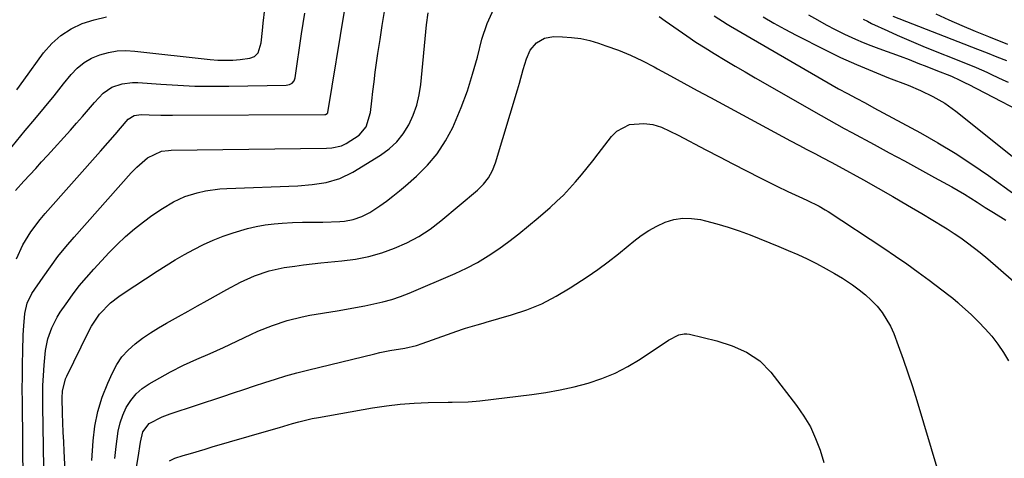
# Model space of a CAD drawing. Units: inches. Extents: x 1857223 to 1862544, y 442287 to 447718.
# Drawn here: x 1859920 to 1860226, y 442577 to 442713 of the extents above; entities that cross this region are included whole.
import ezdxf

# ---------------------------------------------------------------- set-up
doc = ezdxf.new("R2010")
doc.units = ezdxf.units.IN
doc.header["$MEASUREMENT"] = 0
doc.layers.add('7', color=7, linetype='Continuous')
doc.layers.add('8', color=7, linetype='Continuous')

msp = doc.modelspace()

# ---------------------------------------------------------------- linework, layer by layer
at = {"layer": '7', "color": 18}
for points in [[(1859913.04, 442668.67, 1946), (1859921.26, 442678.54, 1946), (1859924.26, 442682.15, 1946), (1859927.25, 442685.78, 1946), (1859930.21, 442689.42, 1946), (1859933.17, 442693.07, 1946), (1859935.54, 442696, 1946), (1859937.44, 442697.99, 1946), (1859939.53, 442699.72, 1946), (1859941.87, 442701.07, 1946), (1859944.4, 442702.16, 1946), (1859947.09, 442702.87, 1946), (1859949.8, 442703.33, 1946), (1859952.55, 442703.44, 1946), (1859955.33, 442703.31, 1946), (1859978.77, 442700.66, 1946), (1859981.1, 442700.48, 1946), (1859985.76, 442700.51, 1946), (1859988.09, 442700.73, 1946), (1859991.09, 442701.11, 1946), (1859992.54, 442701.65, 1946), (1859993.61, 442702.76, 1946), (1859994.61, 442705.86, 1946), (1859994.96, 442709.76, 1946), (1859995.18, 442711.97, 1946), (1859995.76, 442716.4, 1946)], [(1859918.18, 442659.94, 1948), (1859920.84, 442662.79, 1948), (1859922.68, 442664.78, 1948), (1859924.52, 442666.78, 1948), (1859926.34, 442668.78, 1948), (1859928.16, 442670.79, 1948), (1859935.3, 442678.71, 1948), (1859937.2, 442680.84, 1948), (1859939.09, 442682.98, 1948), (1859940.96, 442685.13, 1948), (1859942.82, 442687.3, 1948), (1859945.51, 442690.25, 1948), (1859948.21, 442692.07, 1948), (1859951.34, 442693.15, 1948), (1859954.63, 442693.56, 1948), (1859956.29, 442693.53, 1948), (1859963.45, 442692.98, 1948), (1859968.71, 442692.66, 1948), (1859973.97, 442692.43, 1948), (1859979.24, 442692.35, 1948), (1859984.51, 442692.37, 1948), (1860002.41, 442692.7, 1948), (1860003.35, 442692.87, 1948), (1860004.18, 442693.34, 1948), (1860004.8, 442694.06, 1948), (1860005.11, 442694.95, 1948), (1860007.14, 442708.71, 1948), (1860008.12, 442715.13, 1948)], [(1859920.59, 442568.88, 1952), (1859920.36, 442594.16, 1952), (1859920.34, 442598.09, 1952), (1859920.36, 442602.03, 1952), (1859920.42, 442605.97, 1952), (1859920.51, 442609.9, 1952), (1859920.65, 442615.02, 1952), (1859920.79, 442617.77, 1952), (1859921.16, 442621.59, 1952), (1859921.87, 442624.85, 1952), (1859923.33, 442627.84, 1952), (1859926.8, 442632.97, 1952), (1859929.07, 442636.18, 1952), (1859931.41, 442639.33, 1952), (1859933.88, 442642.38, 1952), (1859936.43, 442645.38, 1952), (1859954.15, 442665.39, 1952), (1859955.9, 442667.22, 1952), (1859959.24, 442670.08, 1952), (1859963.58, 442672.1, 1952), (1859965.83, 442672.4, 1952), (1859966.59, 442672.43, 1952), (1860014.94, 442673.06, 1952), (1860016.53, 442673.15, 1952), (1860019.6, 442673.82, 1952), (1860021.01, 442674.51, 1952), (1860025.01, 442677.08, 1952), (1860027.2, 442679.74, 1952), (1860028.57, 442684.2, 1952), (1860028.97, 442687.79, 1952), (1860029.32, 442690.76, 1952), (1860029.68, 442693.73, 1952), (1860030.08, 442696.7, 1952), (1860030.49, 442699.66, 1952), (1860030.9, 442702.51, 1952), (1860031.55, 442706.89, 1952), (1860032.22, 442711.27, 1952), (1860032.92, 442715.64, 1952)], [(1859927.14, 442567.37, 1954), (1859926.69, 442592.75, 1954), (1859926.68, 442595.96, 1954), (1859926.73, 442599.17, 1954), (1859926.89, 442602.37, 1954), (1859927.1, 442605.57, 1954), (1859927.55, 442610.12, 1954), (1859928.31, 442613.7, 1954), (1859929.52, 442617.17, 1954), (1859931.17, 442620.43, 1954), (1859932.15, 442621.99, 1954), (1859933.96, 442624.65, 1954), (1859935.97, 442627.46, 1954), (1859938.05, 442630.2, 1954), (1859940.26, 442632.84, 1954), (1859942.55, 442635.42, 1954), (1859947.34, 442640.57, 1954), (1859949.86, 442643.14, 1954), (1859952.46, 442645.61, 1954), (1859955.19, 442647.93, 1954), (1859958.01, 442650.16, 1954), (1859960.58, 442652.08, 1954), (1859963.87, 442654.34, 1954), (1859967.3, 442656.37, 1954), (1859970.91, 442658.03, 1954), (1859974.7, 442659.22, 1954), (1859977.31, 442659.78, 1954), (1859981.69, 442660.4, 1954), (1859983.9, 442660.55, 1954), (1860005.94, 442661.4, 1954), (1860010.4, 442661.74, 1954), (1860014.83, 442662.42, 1954), (1860019.09, 442663.65, 1954), (1860023.06, 442665.61, 1954), (1860031.69, 442670.91, 1954), (1860034.34, 442672.85, 1954), (1860036.73, 442675.02, 1954), (1860038.75, 442677.56, 1954), (1860040.5, 442680.33, 1954), (1860041.87, 442683.35, 1954), (1860042.99, 442686.44, 1954), (1860043.75, 442689.64, 1954), (1860044.26, 442692.92, 1954), (1860046.04, 442711.44, 1954), (1860046.47, 442715.17, 1954)], [(1859934, 442566.44, 1956), (1859933.36, 442578.79, 1956), (1859933.22, 442581.72, 1956), (1859933.08, 442584.66, 1956), (1859932.96, 442587.6, 1956), (1859932.85, 442590.54, 1956), (1859932.71, 442595.41, 1956), (1859932.83, 442597.4, 1956), (1859933.74, 442601.25, 1956), (1859934.14, 442602.16, 1956), (1859940.79, 442615.73, 1956), (1859941.85, 442617.72, 1956), (1859944.38, 442621.44, 1956), (1859947.8, 442624.92, 1956), (1859950.33, 442626.96, 1956), (1859951.67, 442627.89, 1956), (1859962.25, 442634.77, 1956), (1859965.06, 442636.56, 1956), (1859967.9, 442638.29, 1956), (1859970.78, 442639.96, 1956), (1859973.69, 442641.58, 1956), (1859976.66, 442643.08, 1956), (1859979.67, 442644.46, 1956), (1859982.76, 442645.67, 1956), (1859985.9, 442646.77, 1956), (1859990.34, 442648.09, 1956), (1859993.08, 442648.73, 1956), (1859995.86, 442649.19, 1956), (1859998.66, 442649.53, 1956), (1860001.17, 442649.75, 1956), (1860004.3, 442649.95, 1956), (1860007.44, 442650, 1956), (1860010.59, 442650, 1956), (1860013.73, 442650.07, 1956), (1860019.09, 442650.26, 1956), (1860020.49, 442650.38, 1956), (1860023.22, 442650.9, 1956), (1860025.86, 442651.84, 1956), (1860028.35, 442653.11, 1956), (1860031.44, 442655.15, 1956), (1860033.52, 442656.63, 1956), (1860035.57, 442658.16, 1956), (1860037.55, 442659.76, 1956), (1860039.51, 442661.41, 1956), (1860042.92, 442664.4, 1956), (1860046.29, 442667.76, 1956), (1860049.34, 442671.37, 1956), (1860051.9, 442675.34, 1956), (1860054.13, 442679.56, 1956), (1860054.66, 442680.75, 1956), (1860056.77, 442685.79, 1956), (1860058.69, 442690.9, 1956), (1860060.34, 442696.1, 1956), (1860061.81, 442701.37, 1956), (1860063.21, 442706.96, 1956), (1860064.84, 442711.85, 1956), (1860066.92, 442716.49, 1956)], [(1859918.68, 442691.27, 1944), (1859920.82, 442694.26, 1944), (1859926.97, 442702.74, 1944), (1859929.5, 442705.64, 1944), (1859932.3, 442708.2, 1944), (1859935.51, 442710.23, 1944), (1859938.98, 442711.91, 1944), (1859942.71, 442713.07, 1944), (1859946.48, 442713.94, 1944)], [(1860118.32, 442714.06, 1956), (1860120.17, 442712.75, 1956), (1860124.19, 442709.91, 1956), (1860126.96, 442708, 1956), (1860129.75, 442706.12, 1956), (1860132.58, 442704.3, 1956), (1860135.43, 442702.52, 1956), (1860138.86, 442700.44, 1956), (1860141.93, 442698.61, 1956), (1860145.02, 442696.8, 1956), (1860148.12, 442695.01, 1956), (1860168.68, 442683.24, 1956), (1860171.06, 442681.89, 1956), (1860173.45, 442680.55, 1956), (1860175.84, 442679.23, 1956), (1860178.24, 442677.93, 1956), (1860185.14, 442674.21, 1956), (1860189.84, 442671.66, 1956), (1860194.54, 442669.11, 1956), (1860199.23, 442666.54, 1956), (1860203.92, 442663.97, 1956), (1860209.27, 442661.02, 1956), (1860213.24, 442658.74, 1956), (1860217.13, 442656.3, 1956), (1860219.71, 442654.61, 1956), (1860222.27, 442653.02, 1956), (1860226.14, 442650.72, 1956)], [(1860135.37, 442714.29, 1954), (1860139.44, 442711.69, 1954), (1860140.47, 442711.08, 1954), (1860174.12, 442691.58, 1954), (1860176.83, 442690.06, 1954), (1860179.59, 442688.6, 1954), (1860182.35, 442687.17, 1954), (1860185.09, 442685.69, 1954), (1860199.52, 442677.82, 1954), (1860204.95, 442674.73, 1954), (1860210.29, 442671.5, 1954), (1860215.52, 442668.08, 1954), (1860220.66, 442664.53, 1954), (1860229.31, 442658.31, 1954)], [(1860150.6, 442713.97, 1952), (1860153.97, 442711.97, 1952), (1860157.4, 442710.08, 1952), (1860160.86, 442708.27, 1952), (1860169.9, 442703.7, 1952), (1860174.74, 442701.35, 1952), (1860179.63, 442699.1, 1952), (1860184.59, 442697, 1952), (1860189.59, 442695, 1952), (1860195.7, 442692.67, 1952), (1860199.61, 442691.04, 1952), (1860203.43, 442689.2, 1952), (1860207.08, 442687.06, 1952), (1860210.51, 442684.59, 1952), (1860239.94, 442661.09, 1952)], [(1860181.75, 442713.27, 1948), (1860183.04, 442712.57, 1948), (1860184.36, 442711.93, 1948), (1860189.42, 442709.56, 1948), (1860192.29, 442708.24, 1948), (1860195.18, 442706.96, 1948), (1860198.09, 442705.73, 1948), (1860201.02, 442704.54, 1948), (1860213.5, 442699.58, 1948), (1860216.87, 442698.18, 1948), (1860220.21, 442696.69, 1948), (1860221.86, 442695.91, 1948), (1860225.17, 442694.37, 1948), (1860226.82, 442693.59, 1948)], [(1860190.91, 442714.18, 1946), (1860217.32, 442703.88, 1946), (1860220.31, 442702.71, 1946), (1860223.3, 442701.54, 1946), (1860226.29, 442700.36, 1946)], [(1860204.32, 442714.94, 1944), (1860208.38, 442713.08, 1944), (1860212.46, 442711.26, 1944), (1860216.57, 442709.51, 1944), (1860220.7, 442707.81, 1944), (1860226.59, 442705.45, 1944)], [(1859941.92, 442575.83, 1958), (1859942.35, 442581.94, 1958), (1859942.92, 442586.58, 1958), (1859943.82, 442591.14, 1958), (1859945.19, 442595.58, 1958), (1859946.88, 442599.94, 1958), (1859948.33, 442603.17, 1958), (1859949.71, 442605.72, 1958), (1859951.31, 442608.1, 1958), (1859953.24, 442610.22, 1958), (1859955.38, 442612.17, 1958), (1859957.74, 442613.93, 1958), (1859960.14, 442615.6, 1958), (1859962.63, 442617.16, 1958), (1859965.17, 442618.63, 1958), (1859968.91, 442620.69, 1958), (1859971.88, 442622.33, 1958), (1859974.83, 442623.99, 1958), (1859977.78, 442625.64, 1958), (1859983.94, 442629.12, 1958), (1859988.18, 442631.35, 1958), (1859992.55, 442633.31, 1958), (1859997.06, 442634.87, 1958), (1860001.72, 442635.89, 1958), (1860005.03, 442636.39, 1958), (1860007.72, 442636.76, 1958), (1860010.42, 442637.08, 1958), (1860013.12, 442637.36, 1958), (1860019.72, 442638, 1958), (1860023.9, 442638.58, 1958), (1860028.03, 442639.39, 1958), (1860032.07, 442640.53, 1958), (1860036.06, 442641.91, 1958), (1860039.9, 442643.63, 1958), (1860043.6, 442645.59, 1958), (1860047.09, 442647.91, 1958), (1860050.44, 442650.46, 1958), (1860061.82, 442660.03, 1958), (1860063.67, 442661.83, 1958), (1860065.26, 442663.87, 1958), (1860066.54, 442666.11, 1958), (1860067.46, 442668.52, 1958), (1860074.23, 442691.27, 1958), (1860074.85, 442693.36, 1958), (1860076.06, 442697.55, 1958), (1860077.03, 442700.92, 1958), (1860078.23, 442703.62, 1958), (1860080.15, 442705.87, 1958), (1860082.63, 442707.35, 1958), (1860085.48, 442707.82, 1958), (1860088.22, 442707.76, 1958), (1860091.09, 442707.57, 1958), (1860093.93, 442707.2, 1958), (1860096.72, 442706.57, 1958), (1860099.49, 442705.77, 1958), (1860101.79, 442704.98, 1958), (1860105.64, 442703.55, 1958), (1860109.43, 442701.99, 1958), (1860113.13, 442700.23, 1958), (1860116.78, 442698.35, 1958), (1860117.78, 442697.8, 1958), (1860121.89, 442695.55, 1958), (1860126, 442693.3, 1958), (1860130.11, 442691.06, 1958), (1860134.23, 442688.83, 1958), (1860154.15, 442678.05, 1958), (1860156.66, 442676.71, 1958), (1860159.17, 442675.36, 1958), (1860161.69, 442674.04, 1958), (1860164.21, 442672.72, 1958), (1860166.73, 442671.39, 1958), (1860169.24, 442670.06, 1958), (1860171.75, 442668.71, 1958), (1860174.25, 442667.35, 1958), (1860181.84, 442663.18, 1958), (1860186.42, 442660.63, 1958), (1860190.98, 442658.04, 1958), (1860195.51, 442655.39, 1958), (1860200.01, 442652.71, 1958), (1860206.81, 442648.6, 1958), (1860207.89, 442647.93, 1958), (1860210.04, 442646.56, 1958), (1860212.14, 442645.13, 1958), (1860214.21, 442643.65, 1958), (1860218.11, 442640.66, 1958), (1860220.48, 442638.66, 1958), (1860242.26, 442619.68, 1958)], [(1859952.15, 442551.52, 1962), (1859956.4, 442576.75, 1962), (1859957.12, 442581.62, 1962), (1859957.85, 442584.79, 1962), (1859959.78, 442587.38, 1962), (1859963.78, 442589.46, 1962), (1859966.29, 442590.41, 1962), (1859982.67, 442595.82, 1962), (1859985.94, 442596.9, 1962), (1859989.21, 442597.99, 1962), (1859992.47, 442599.08, 1962), (1859995.74, 442600.17, 1962), (1859999.02, 442601.23, 1962), (1860002.31, 442602.23, 1962), (1860005.63, 442603.14, 1962), (1860008.96, 442603.99, 1962), (1860029.92, 442609.09, 1962), (1860031.47, 442609.44, 1962), (1860034.58, 442610.06, 1962), (1860039.29, 442610.84, 1962), (1860042.88, 442611.68, 1962), (1860044.63, 442612.24, 1962), (1860057.21, 442616.72, 1962), (1860058.11, 442617.04, 1962), (1860061.77, 442618.14, 1962), (1860063.61, 442618.66, 1962), (1860064.53, 442618.92, 1962), (1860072.44, 442621.19, 1962), (1860077.22, 442622.8, 1962), (1860081.87, 442624.68, 1962), (1860086.32, 442626.99, 1962), (1860090.65, 442629.58, 1962), (1860095.92, 442633.07, 1962), (1860099.23, 442635.35, 1962), (1860102.47, 442637.69, 1962), (1860105.63, 442640.15, 1962), (1860108.73, 442642.69, 1962), (1860110.44, 442644.14, 1962), (1860112.72, 442645.89, 1962), (1860115.09, 442647.48, 1962), (1860117.61, 442648.83, 1962), (1860120.22, 442650.03, 1962), (1860122.92, 442650.83, 1962), (1860125.65, 442651.28, 1962), (1860128.42, 442651.23, 1962), (1860131.21, 442650.84, 1962), (1860132.7, 442650.48, 1962), (1860136.23, 442649.56, 1962), (1860139.73, 442648.53, 1962), (1860143.18, 442647.35, 1962), (1860146.6, 442646.06, 1962), (1860155.48, 442642.48, 1962), (1860158.45, 442641.24, 1962), (1860161.39, 442639.96, 1962), (1860164.29, 442638.59, 1962), (1860167.18, 442637.17, 1962), (1860170.26, 442635.54, 1962), (1860172.81, 442634.1, 1962), (1860175.31, 442632.57, 1962), (1860178.43, 442630.51, 1962), (1860180.47, 442629.02, 1962), (1860182.43, 442627.44, 1962), (1860184.27, 442625.73, 1962), (1860186.04, 442623.93, 1962), (1860187.63, 442621.98, 1962), (1860190.22, 442617.73, 1962), (1860191.24, 442615.43, 1962), (1860192.63, 442611.71, 1962), (1860194.17, 442607.46, 1962), (1860195.65, 442603.19, 1962), (1860197.04, 442598.9, 1962), (1860198.38, 442594.58, 1962), (1860211.49, 442550.71, 1962)], [(1859966.11, 442575.73, 1964), (1859967.78, 442576.6, 1964), (1859970.38, 442577.39, 1964), (1859972.63, 442578.08, 1964), (1859977.14, 442579.42, 1964), (1859979.39, 442580.08, 1964), (1859996.28, 442584.99, 1964), (1860000.3, 442586.17, 1964), (1860004.32, 442587.37, 1964), (1860006.33, 442587.94, 1964), (1860010.4, 442588.91, 1964), (1860012.46, 442589.3, 1964), (1860029.22, 442592.22, 1964), (1860033.53, 442592.87, 1964), (1860037.84, 442593.39, 1964), (1860042.18, 442593.71, 1964), (1860046.52, 442593.9, 1964), (1860052.77, 442594.03, 1964), (1860054, 442594.05, 1964), (1860058.93, 442594.18, 1964), (1860061.38, 442594.36, 1964), (1860062.6, 442594.49, 1964), (1860078.69, 442596.42, 1964), (1860083.13, 442597.06, 1964), (1860087.55, 442597.84, 1964), (1860091.92, 442598.83, 1964), (1860096.26, 442599.96, 1964), (1860100.5, 442601.39, 1964), (1860104.61, 442603.07, 1964), (1860108.56, 442605.12, 1964), (1860112.39, 442607.42, 1964), (1860121.25, 442613.31, 1964), (1860124.39, 442614.96, 1964), (1860126.06, 442615.34, 1964), (1860126.91, 442615.32, 1964), (1860127.77, 442615.19, 1964), (1860136.27, 442613.07, 1964), (1860141, 442611.61, 1964), (1860145.52, 442609.61, 1964), (1860149.6, 442606.92, 1964), (1860152.99, 442603.41, 1964), (1860161.06, 442592.97, 1964), (1860163.32, 442589.71, 1964), (1860165.33, 442586.32, 1964), (1860166.97, 442582.75, 1964), (1860168.37, 442579.04, 1964), (1860169.55, 442575.22, 1964)]]:
    msp.add_polyline3d(points, dxfattribs=at)
at = {"layer": '8', "color": 18}
for points in [[(1859918.49, 442638.63, 1950), (1859920.46, 442642.97, 1950), (1859922.98, 442647.04, 1950), (1859925.86, 442650.87, 1950), (1859927.41, 442652.7, 1950), (1859944.66, 442672.13, 1950), (1859946.96, 442674.74, 1950), (1859949.25, 442677.38, 1950), (1859950.9, 442679.3, 1950), (1859953.26, 442682.06, 1950), (1859955.06, 442683.27, 1950), (1859957.25, 442683.58, 1950), (1859959.75, 442683.46, 1950), (1859963.38, 442683.34, 1950), (1859967.01, 442683.32, 1950), (1860014.41, 442683.57, 1950), (1860014.57, 442683.59, 1950), (1860015.12, 442683.84, 1950), (1860015.28, 442684.08, 1950), (1860015.32, 442684.23, 1950), (1860020.65, 442716.38, 1950)], [(1860164.77, 442714.62, 1950), (1860167.5, 442713, 1950), (1860170.27, 442711.45, 1950), (1860173.08, 442709.99, 1950), (1860175.93, 442708.6, 1950), (1860179.34, 442707.04, 1950), (1860181.73, 442706.01, 1950), (1860184.14, 442705.04, 1950), (1860186.58, 442704.11, 1950), (1860193.19, 442701.69, 1950), (1860195.99, 442700.65, 1950), (1860198.77, 442699.58, 1950), (1860201.55, 442698.49, 1950), (1860204.32, 442697.39, 1950), (1860209.16, 442695.45, 1950), (1860209.82, 442695.18, 1950), (1860211.13, 442694.59, 1950), (1860213.7, 442693.3, 1950), (1860214.34, 442692.97, 1950), (1860237.46, 442680.92, 1950)], [(1859949.12, 442576.47, 1960), (1859949.5, 442580.21, 1960), (1859950.11, 442585.01, 1960), (1859950.71, 442587.55, 1960), (1859951.59, 442590.01, 1960), (1859952.67, 442592.4, 1960), (1859954.07, 442594.59, 1960), (1859955.68, 442596.57, 1960), (1859957.61, 442598.24, 1960), (1859959.75, 442599.7, 1960), (1859966.4, 442603.43, 1960), (1859970.41, 442605.53, 1960), (1859974.54, 442607.39, 1960), (1859978.71, 442609.19, 1960), (1859982.84, 442611.08, 1960), (1859991.37, 442615.09, 1960), (1859993.59, 442616.09, 1960), (1859998.08, 442617.89, 1960), (1860002.69, 442619.42, 1960), (1860007.38, 442620.6, 1960), (1860009.76, 442621.06, 1960), (1860018.26, 442622.5, 1960), (1860021.1, 442622.99, 1960), (1860023.94, 442623.5, 1960), (1860026.77, 442624.04, 1960), (1860029.6, 442624.59, 1960), (1860032.41, 442625.24, 1960), (1860035.17, 442626, 1960), (1860037.89, 442626.93, 1960), (1860040.57, 442627.97, 1960), (1860054.91, 442634.06, 1960), (1860058.44, 442635.71, 1960), (1860061.89, 442637.5, 1960), (1860065.21, 442639.53, 1960), (1860068.44, 442641.71, 1960), (1860071.57, 442644.04, 1960), (1860074.67, 442646.43, 1960), (1860077.7, 442648.89, 1960), (1860080.69, 442651.41, 1960), (1860084.44, 442654.65, 1960), (1860086.52, 442656.54, 1960), (1860088.54, 442658.48, 1960), (1860090.47, 442660.51, 1960), (1860092.33, 442662.59, 1960), (1860094.14, 442664.74, 1960), (1860095.92, 442666.92, 1960), (1860097.66, 442669.12, 1960), (1860099.37, 442671.34, 1960), (1860103.46, 442676.76, 1960), (1860105.14, 442678.41, 1960), (1860109.13, 442680.41, 1960), (1860113.58, 442680.77, 1960), (1860116.39, 442680.49, 1960), (1860119.07, 442679.63, 1960), (1860121.67, 442678.42, 1960), (1860124.23, 442677.13, 1960), (1860132.81, 442672.61, 1960), (1860137.03, 442670.39, 1960), (1860141.26, 442668.19, 1960), (1860145.51, 442666.01, 1960), (1860149.76, 442663.85, 1960), (1860154.89, 442661.25, 1960), (1860158.29, 442659.58, 1960), (1860161.74, 442658.01, 1960), (1860164.23, 442656.9, 1960), (1860168.06, 442655.01, 1960), (1860169.91, 442653.94, 1960), (1860170.81, 442653.36, 1960), (1860188.17, 442641.94, 1960), (1860191.77, 442639.52, 1960), (1860195.32, 442637.06, 1960), (1860198.83, 442634.53, 1960), (1860202.3, 442631.95, 1960), (1860208.36, 442627.35, 1960), (1860208.78, 442627.03, 1960), (1860209.61, 442626.38, 1960), (1860211.21, 442625.02, 1960), (1860211.6, 442624.67, 1960), (1860215.37, 442621.22, 1960), (1860217.58, 442619.08, 1960), (1860219.7, 442616.86, 1960), (1860221.69, 442614.53, 1960), (1860223.6, 442612.11, 1960), (1860225.37, 442609.52, 1960), (1860226.97, 442606.89, 1960)]]:
    msp.add_polyline3d(points, dxfattribs=at)

doc.saveas('drawing.dxf')
